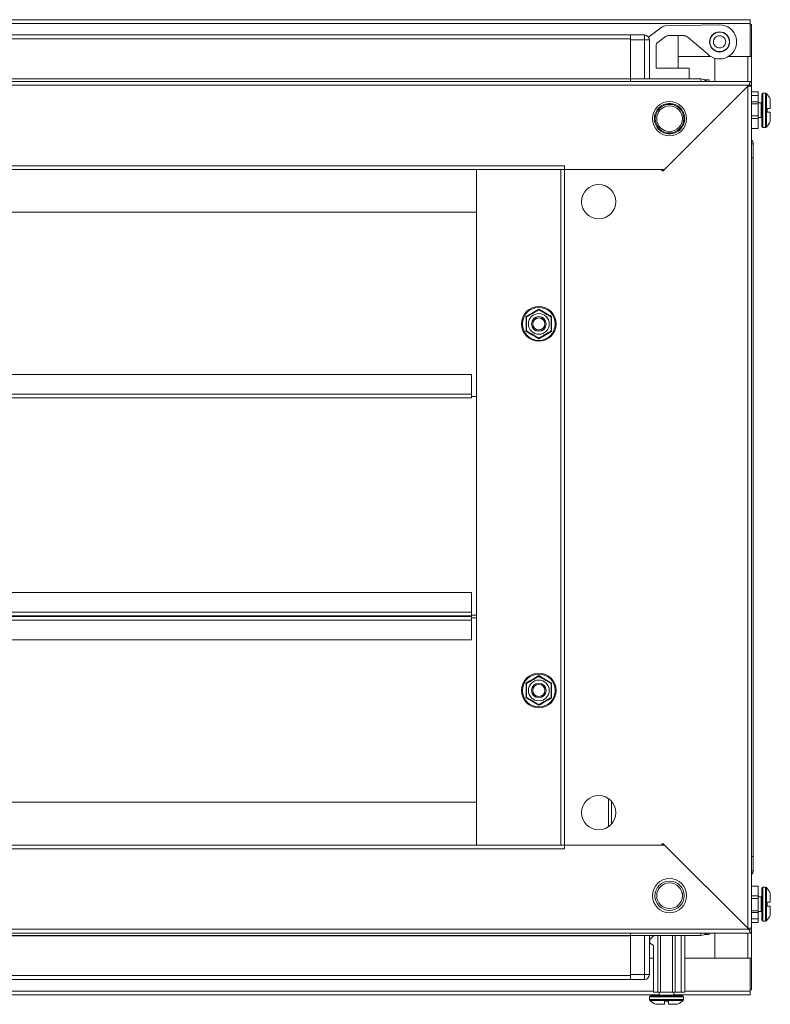
# Model space of a CAD drawing. Units: millimetres. Extents: x -74 to 11507, y 22 to 11649.
# Drawn here: x 1984 to 2291, y 5876 to 6279 of the extents above; entities that cross this region are included whole.
import ezdxf

# ---------------------------------------------------------------- set-up
doc = ezdxf.new("R2010")
doc.units = ezdxf.units.MM

msp = doc.modelspace()

# ---------------------------------------------------------------- linework, layer by layer
at = {"color": 7, "linetype": 'Continuous', "lineweight": 15}
for p, q in [((2282.859, 6279.236), (1684.859, 6279.236)), ((1684.859, 6277.726), (2282.859, 6277.726)), ((2282.859, 6277.726), (2282.859, 6279.236)), ((2282.859, 6277.726), (2282.859, 6264.236)), ((2246.85, 6276.282), (2241.374, 6272.258)), ((2270.359, 6277.158), (2247.991, 6276.67)), ((2270.194, 6274.155), (2269.887, 6274.149)), ((2283.359, 6277.236), (2282.859, 6277.236)), ((2283.359, 6264.226), (2283.359, 6277.236)), ((2233.859, 6272.986), (1733.859, 6272.986)), ((1733.859, 6271.386), (2233.859, 6271.386)), ((2233.859, 6272.544), (2233.859, 6272.986)), ((2239.609, 6272.986), (2233.859, 6272.986)), ((2233.859, 6272.544), (2233.859, 6270.986)), ((2233.859, 6270.986), (2239.609, 6270.986)), ((2233.859, 6270.986), (2233.859, 6254.986)), ((2239.609, 6272.986), (2239.609, 6270.986)), ((2239.609, 6270.986), (2239.609, 6254.986)), ((2239.609, 6270.986), (2241.609, 6270.986)), ((2241.374, 6272.258), (2241.237, 6272.147)), ((2241.609, 6254.986), (2241.609, 6270.986)), ((2245.174, 6270.086), (2248.2, 6272.311)), ((2249.341, 6272.699), (2255.902, 6272.699)), ((2253.359, 6259.458), (2253.359, 6272.699)), ((2257.499, 6271.883), (2265.223, 6265.402)), ((2244.359, 6259.458), (2244.359, 6268.475)), ((2269.818, 6266.168), (2270.225, 6266.16)), ((2266.627, 6264.236), (2253.359, 6264.236)), ((2268.359, 6253.986), (2268.359, 6263.45)), ((2274.075, 6264.226), (2281.849, 6264.226)), ((2282.859, 6264.236), (2274.091, 6264.236)), ((2283.359, 6264.226), (2281.849, 6264.226)), ((2281.859, 6264.226), (2281.859, 6264.236)), ((2283.359, 6253.986), (2283.359, 6264.226)), ((2244.359, 6259.458), (2257.859, 6259.458)), ((2257.859, 6259.458), (2257.859, 6254.986)), ((2283.359, 6253.986), (1684.359, 6253.986)), ((2233.859, 6255.086), (1733.859, 6255.086)), ((2233.859, 6254.986), (1733.859, 6254.986)), ((2233.859, 6253.986), (2233.859, 6254.986)), ((2262.609, 6254.986), (2233.859, 6254.986)), ((2264.087, 6254.658), (2264.599, 6254.658)), ((2264.599, 6254.365), (2264.599, 6254.658)), ((2264.609, 6254.658), (2264.609, 6254.358)), ((2264.609, 6254.658), (2266.109, 6254.658)), ((2266.109, 6254.658), (2266.109, 6253.986)), ((2283.359, 6253.986), (2283.359, 6252.486)), ((2282.349, 6252.476), (1685.369, 6252.476)), ((2281.849, 6251.976), (2247.159, 6217.286)), ((2247.859, 6217.986), (2282.349, 6252.476)), ((2281.849, 6251.976), (2281.849, 5907.496)), ((2283.359, 6251.986), (2281.859, 6251.986)), ((2283.359, 6252.486), (2282.349, 6252.476)), ((2283.359, 6251.986), (2283.359, 6252.486)), ((2283.359, 5907.486), (2283.359, 6251.986)), ((2283.359, 6249.658), (2286.109, 6249.658)), ((2286.109, 6249.658), (2286.109, 6248.158)), ((2286.109, 6248.158), (2283.359, 6248.158)), ((2286.109, 6245.658), (2283.359, 6245.658)), ((2286.109, 6248.158), (2286.109, 6245.658)), ((2286.109, 6245.658), (2286.109, 6244.858)), ((2289.137, 6249.158), (2288.109, 6249.158)), ((2286.109, 6244.858), (2283.359, 6244.858)), ((2287.359, 6245.158), (2286.109, 6245.158)), ((2286.109, 6244.858), (2286.109, 6239.858)), ((2289.809, 6242.958), (2291.109, 6242.958)), ((2289.809, 6242.958), (2289.809, 6241.358)), ((2289.809, 6242.958), (2289.809, 6242.868)), ((2289.809, 6241.448), (2289.809, 6241.358)), ((2291.109, 6241.358), (2289.809, 6241.358)), ((2286.109, 6239.858), (2283.359, 6239.858)), ((2286.109, 6238.758), (2283.359, 6238.758)), ((2286.109, 6239.858), (2286.109, 6238.758)), ((2286.109, 6239.158), (2287.359, 6239.158)), ((2286.109, 6234.758), (2286.109, 6238.758)), ((2286.109, 6234.758), (2283.359, 6234.758)), ((2288.109, 6235.158), (2289.137, 6235.158)), ((2284.109, 6222.736), (2284.109, 6228.486)), ((2283.359, 6222.736), (2283.667, 6222.736)), ((2284.109, 6222.736), (2283.667, 6222.736)), ((2284.109, 5936.736), (2284.109, 6222.736)), ((1760.859, 6219.496), (2206.859, 6219.496)), ((1762.359, 6217.986), (2205.359, 6217.986)), ((2170.859, 6217.976), (1796.859, 6217.976)), ((2170.859, 6217.976), (2170.859, 6217.986)), ((2170.859, 6217.976), (2170.859, 5941.496)), ((2170.859, 6200.486), (2170.859, 6217.976)), ((2205.349, 5941.486), (2205.349, 6217.986)), ((2205.359, 6217.986), (2205.359, 5941.486)), ((2206.869, 6217.986), (2205.359, 6217.986)), ((2206.859, 6217.986), (2206.859, 6219.496)), ((2206.859, 6217.986), (2247.859, 6217.986)), ((2206.869, 5941.486), (2206.869, 6217.986)), ((2246.459, 6217.986), (2206.869, 6217.986)), ((2246.459, 6217.986), (2247.159, 6217.286)), ((1796.859, 6200.486), (2170.859, 6200.486)), ((2193.74, 6159.271), (2196.359, 6160.802)), ((2191.105, 6157.769), (2193.74, 6159.271)), ((2198.977, 6150.201), (2196.359, 6148.67)), ((2201.612, 6151.703), (2198.977, 6150.201)), ((2168.859, 6133.986), (1798.859, 6133.986)), ((2168.859, 6125.996), (2168.859, 6133.986)), ((2168.859, 6125.996), (1798.859, 6125.996)), ((1798.859, 6124.486), (2168.859, 6124.486)), ((2168.859, 6124.486), (2168.859, 6125.996)), ((2168.859, 6124.986), (2170.859, 6124.986)), ((2168.859, 6044.784), (1798.859, 6044.784)), ((2168.859, 6036.795), (2168.859, 6044.784)), ((2168.859, 6036.795), (1798.859, 6036.795)), ((2168.859, 6035.26), (2168.859, 6036.795)), ((1798.859, 6035.26), (2168.859, 6035.26)), ((2168.859, 6035.025), (1798.859, 6035.025)), ((1798.859, 6033.515), (2168.859, 6033.515)), ((2168.859, 6035.525), (2170.859, 6035.525)), ((2170.859, 6035.5), (2168.859, 6035.5)), ((2168.859, 6035.025), (2168.859, 6035.26)), ((2168.859, 6033.515), (2168.859, 6035.025)), ((2170.859, 6034.525), (2168.859, 6034.525)), ((2168.859, 6025.525), (2168.859, 6033.515)), ((1798.859, 6025.525), (2168.859, 6025.525)), ((2196.359, 6010.802), (2198.977, 6009.271)), ((2198.977, 6009.271), (2201.612, 6007.769)), ((2193.74, 6000.201), (2191.105, 6001.703)), ((2196.359, 5998.67), (2193.74, 6000.201)), ((2224.859, 5960.48), (2224.859, 5948.991)), ((2226.071, 5959.408), (2226.109, 5958.976)), ((2170.859, 5958.986), (1796.859, 5958.986)), ((2170.859, 5941.496), (2170.859, 5958.986)), ((2226.109, 5958.976), (2226.109, 5950.106)), ((2206.859, 5939.976), (1760.859, 5939.976)), ((2205.359, 5941.486), (1762.359, 5941.486)), ((1796.859, 5941.496), (2170.859, 5941.496)), ((2170.859, 5941.496), (2170.859, 5941.486)), ((2205.359, 5941.486), (2206.869, 5941.486)), ((2206.859, 5939.976), (2206.859, 5941.486)), ((2247.859, 5941.486), (2206.859, 5941.486)), ((2206.869, 5941.486), (2246.459, 5941.486)), ((2246.459, 5941.486), (2247.159, 5942.186)), ((2247.159, 5942.186), (2281.849, 5907.496)), ((2282.349, 5906.996), (2247.859, 5941.486)), ((2283.667, 5936.736), (2283.359, 5936.736)), ((2283.667, 5936.736), (2284.109, 5936.736)), ((2284.109, 5930.986), (2284.109, 5936.736)), ((2283.359, 5924.714), (2286.109, 5924.714)), ((2286.109, 5924.714), (2286.109, 5920.714)), ((2289.137, 5924.314), (2288.109, 5924.314)), ((2286.109, 5920.714), (2283.359, 5920.714)), ((2283.359, 5919.614), (2286.109, 5919.614)), ((2286.109, 5920.714), (2286.109, 5919.614)), ((2287.359, 5920.314), (2286.109, 5920.314)), ((2286.109, 5919.614), (2286.109, 5914.614)), ((2289.809, 5918.114), (2289.809, 5916.514)), ((2289.809, 5918.114), (2291.109, 5918.114)), ((2289.809, 5918.114), (2289.809, 5918.024)), ((2289.809, 5916.604), (2289.809, 5916.514)), ((2291.109, 5916.514), (2289.809, 5916.514)), ((2283.359, 5914.614), (2286.109, 5914.614)), ((2283.359, 5913.814), (2286.109, 5913.814)), ((2283.359, 5911.314), (2286.109, 5911.314)), ((2286.109, 5914.614), (2286.109, 5913.814)), ((2286.109, 5914.314), (2287.359, 5914.314)), ((2286.109, 5913.814), (2286.109, 5911.314)), ((2286.109, 5911.314), (2286.109, 5909.814)), ((1685.369, 5906.996), (2282.349, 5906.996)), ((2281.859, 5907.486), (2283.359, 5907.486)), ((2282.349, 5906.996), (2283.359, 5906.986)), ((2283.359, 5909.814), (2286.109, 5909.814)), ((2283.359, 5906.986), (2283.359, 5907.486)), ((2283.359, 5905.486), (2283.359, 5906.986)), ((2288.109, 5910.314), (2289.137, 5910.314)), ((1684.359, 5905.486), (2283.359, 5905.486)), ((1733.859, 5904.486), (2233.859, 5904.486)), ((1733.859, 5904.386), (2233.859, 5904.386)), ((2233.859, 5904.486), (2233.859, 5905.486)), ((2233.859, 5904.486), (2262.609, 5904.486)), ((2233.859, 5904.486), (2233.859, 5888.486)), ((2239.609, 5904.486), (2239.609, 5888.486)), ((2241.609, 5888.486), (2241.609, 5904.486)), ((2243.481, 5904.486), (2241.809, 5902.814)), ((2245.109, 5881.314), (2245.109, 5904.486)), ((2246.109, 5881.314), (2246.109, 5904.486)), ((2251.109, 5881.314), (2251.109, 5904.486)), ((2252.109, 5881.314), (2252.109, 5904.486)), ((2254.609, 5881.314), (2254.609, 5904.486)), ((2256.109, 5904.486), (2256.109, 5881.314)), ((2264.599, 5904.814), (2264.087, 5904.814)), ((2264.599, 5905.107), (2264.599, 5904.814)), ((2264.609, 5905.114), (2264.609, 5904.814)), ((2264.609, 5904.814), (2266.109, 5904.814)), ((2266.109, 5905.486), (2266.109, 5904.814)), ((2268.359, 5895.246), (2268.359, 5905.486)), ((2283.359, 5895.246), (2283.359, 5905.486)), ((2241.809, 5901.314), (2241.809, 5902.814)), ((2241.809, 5901.314), (2243.309, 5900.314)), ((2243.309, 5881.314), (2243.309, 5900.314)), ((2241.609, 5895.236), (2243.309, 5895.236)), ((2256.109, 5895.236), (2282.859, 5895.236)), ((2281.849, 5895.246), (2268.359, 5895.246)), ((2281.849, 5895.246), (2283.359, 5895.246)), ((2281.859, 5895.236), (2281.859, 5895.246)), ((2282.859, 5895.236), (2282.859, 5881.746)), ((2283.359, 5882.236), (2283.359, 5895.246)), ((2233.859, 5888.086), (1733.859, 5888.086)), ((2239.609, 5888.486), (2233.859, 5888.486)), ((2233.859, 5888.486), (2233.859, 5886.928)), ((2233.859, 5886.486), (2233.859, 5886.928)), ((2239.609, 5888.486), (2241.609, 5888.486)), ((2239.609, 5888.486), (2239.609, 5886.486)), ((1733.859, 5886.486), (2233.859, 5886.486)), ((2233.859, 5886.486), (2239.609, 5886.486)), ((1722.109, 5880.236), (2245.609, 5880.236)), ((2241.609, 5879.314), (2241.609, 5878.285)), ((2243.309, 5881.314), (2245.109, 5881.314)), ((2246.109, 5881.314), (2245.109, 5881.314)), ((2245.609, 5881.314), (2245.609, 5880.064)), ((2251.109, 5881.314), (2246.109, 5881.314)), ((2252.109, 5881.314), (2251.109, 5881.314)), ((2251.609, 5880.064), (2251.609, 5881.314)), ((2251.609, 5880.236), (2282.859, 5880.236)), ((2254.609, 5881.314), (2252.109, 5881.314)), ((2256.109, 5881.314), (2254.609, 5881.314)), ((2255.609, 5878.285), (2255.609, 5879.314)), ((2283.359, 5882.236), (2282.859, 5882.236)), ((2282.859, 5880.236), (2282.859, 5881.746)), ((2249.409, 5877.614), (2247.809, 5877.614)), ((2247.809, 5876.314), (2247.809, 5877.614)), ((2247.899, 5877.614), (2247.809, 5877.614)), ((2249.409, 5877.614), (2249.319, 5877.614)), ((2249.409, 5877.614), (2249.409, 5876.314))]:
    msp.add_line(p, q, dxfattribs=at)
at = {"color": 8, "linetype": 'Continuous', "lineweight": 15}
for p, q in [((2266.292, 6270.675), (2266.385, 6270.702)), ((2281.849, 6264.226), (2281.849, 6264.236)), ((2281.849, 6264.226), (2281.849, 6253.986)), ((2262.609, 6253.986), (2262.609, 6254.986)), ((2288.109, 6235.158), (2288.109, 6249.158)), ((2289.137, 6235.158), (2289.137, 6249.158)), ((2289.502, 6235.316), (2289.502, 6249)), ((2287.359, 6239.158), (2287.359, 6245.158)), ((2284.109, 6228.486), (2283.359, 6228.486)), ((2283.359, 5930.986), (2284.109, 5930.986)), ((2288.109, 5917.314), (2288.109, 5924.314)), ((2289.137, 5917.314), (2289.137, 5924.314)), ((2289.502, 5917.314), (2289.502, 5924.156)), ((2287.359, 5917.314), (2287.359, 5920.314)), ((2287.359, 5914.314), (2287.359, 5917.314)), ((2288.109, 5910.314), (2288.109, 5917.314)), ((2289.137, 5910.314), (2289.137, 5917.314)), ((2289.502, 5910.471), (2289.502, 5917.314)), ((2262.609, 5904.486), (2262.609, 5905.486)), ((2281.849, 5905.486), (2281.849, 5895.246)), ((2281.849, 5895.236), (2281.849, 5895.246)), ((2243.309, 5881.746), (1724.409, 5881.746)), ((2241.609, 5879.314), (2248.609, 5879.314)), ((2245.609, 5880.064), (2248.609, 5880.064)), ((2248.609, 5880.064), (2251.609, 5880.064)), ((2248.609, 5879.314), (2255.609, 5879.314)), ((2282.859, 5881.746), (2256.109, 5881.746)), ((2241.609, 5878.285), (2248.609, 5878.285)), ((2241.767, 5877.921), (2248.609, 5877.921)), ((2248.609, 5878.285), (2255.609, 5878.285)), ((2248.609, 5877.921), (2255.451, 5877.921))]:
    msp.add_line(p, q, dxfattribs=at)
at = {"color": 7, "linetype": 'Continuous', "lineweight": 15, "flags": 128}
for points in [[(2241.495, 6271.651), (2241.578, 6271.37), (2241.609, 6271.058)], [(2283.995, 6229.151), (2284.078, 6228.87), (2284.109, 6228.558)], [(2284.109, 5930.914), (2284.078, 5930.601), (2283.995, 5930.321)], [(2241.609, 5888.414), (2241.578, 5888.101), (2241.495, 5887.821)]]:
    msp.add_lwpolyline(points, dxfattribs=at)
at = {"color": 7, "linetype": 'Continuous', "lineweight": 15}
for centre, radius in [((2270.359, 6270.158), 4.1), ((2270.359, 6270.158), 4), ((2249.859, 6238.736), 7), ((2249.859, 6238.736), 5.854), ((2249.859, 6238.736), 5.25), ((2220.859, 6204.736), 7), ((2196.359, 6154.736), 7.1), ((2196.359, 6154.736), 6.727), ((2196.359, 6154.736), 4.25), ((2196.359, 6154.736), 3), ((2196.359, 6154.736), 2.982), ((2196.359, 6154.736), 2.5), ((2196.359, 6154.736), 2.446), ((2196.359, 6004.736), 7.1), ((2196.359, 6004.736), 6.727), ((2196.359, 6004.736), 4.25), ((2196.359, 6004.736), 3), ((2196.359, 6004.736), 2.982), ((2196.359, 6004.736), 2.5), ((2196.359, 6004.736), 2.446), ((2220.859, 5954.736), 7), ((2249.859, 5920.736), 7), ((2249.859, 5920.736), 6), ((2249.859, 5920.736), 5.25)]:
    msp.add_circle(centre, radius, dxfattribs=at)
for centre, radius, start, end in [((2248.034, 6274.671), 2, 91.25, 126.31664), ((2270.359, 6270.158), 7, 222.80022, 90), ((2239.609, 6270.986), 2, 0, 90), ((2246.359, 6268.475), 2, 126.31664, 180), ((2254.928, 6268.819), 4, 50, 75.89695), ((2262.609, 6251.486), 3.5, 45.58469, 90), ((2287.359, 6245.408), 0.25, 270, 0), ((2288.109, 6248.658), 0.5, 90, 180), ((2289.137, 6248.658), 0.5, 43.17355, 90), ((2282.209, 6242.158), 10, 27.12097, 43.17355), ((2287.359, 6238.908), 0.25, 0, 90), ((2282.209, 6242.158), 10, 316.82645, 332.88765), ((2288.109, 6235.658), 0.5, 180, 270), ((2289.137, 6235.658), 0.5, 270, 316.82645), ((2282.109, 6228.486), 2, 0, 51.31781), ((2282.109, 5930.986), 2, 308.68219, 0), ((2288.109, 5923.814), 0.5, 90, 180), ((2289.137, 5923.814), 0.5, 43.17355, 90), ((2282.209, 5917.314), 10, 27.12097, 43.17355), ((2287.359, 5920.564), 0.25, 270, 0), ((2287.359, 5914.064), 0.25, 0, 90), ((2282.209, 5917.314), 10, 316.82645, 332.88765), ((2288.109, 5910.814), 0.5, 180, 270), ((2289.137, 5910.814), 0.5, 270, 316.82645), ((2262.609, 5907.986), 3.5, 270, 314.41531), ((2239.609, 5888.486), 2, 270, 0), ((2242.109, 5879.314), 0.5, 90, 180), ((2245.359, 5880.064), 0.25, 270, 0), ((2251.859, 5880.064), 0.25, 180, 270), ((2255.109, 5879.314), 0.5, 0, 90), ((2242.109, 5878.285), 0.5, 180, 226.82645), ((2248.609, 5885.214), 10, 226.82645, 242.88765), ((2248.609, 5885.214), 10, 297.12097, 313.17355), ((2255.109, 5878.285), 0.5, 313.17355, 0)]:
    msp.add_arc(centre, radius, start, end, dxfattribs=at)
for points in [[(2248.2, 6272.311), (2248.376, 6272.419), (2248.726, 6272.637), (2249.136, 6272.678), (2249.341, 6272.699)], [(2270.359, 6267.658), (2270.032, 6267.696), (2269.377, 6267.771), (2268.545, 6268.349), (2267.989, 6269.176), (2267.794, 6270.158), (2267.989, 6271.141), (2268.545, 6271.967), (2269.377, 6272.546), (2270.032, 6272.621), (2270.359, 6272.658)], [(2270.359, 6272.658), (2270.686, 6272.621), (2271.34, 6272.546), (2272.173, 6271.967), (2272.729, 6271.141), (2272.924, 6270.158), (2272.729, 6269.176), (2272.173, 6268.349), (2271.34, 6267.771), (2270.686, 6267.696), (2270.359, 6267.658)], [(2283.359, 6251.986), (2283.336, 6251.985), (2283.291, 6251.983), (2282.942, 6251.981), (2282.442, 6251.978), (2282.047, 6251.977), (2281.849, 6251.976)], [(2281.849, 5907.496), (2282.047, 5907.495), (2282.442, 5907.493), (2282.942, 5907.491), (2283.291, 5907.488), (2283.336, 5907.487), (2283.359, 5907.486)]]:
    msp.add_open_spline(points, degree=3, dxfattribs=at)
for points, knots in [([(2282.349, 6252.476), (2282.428, 6252.661), (2282.516, 6252.869), (2282.614, 6253.08), (2282.643, 6253.142), (2282.671, 6253.202), (2282.71, 6253.281), (2282.749, 6253.356), (2282.787, 6253.428), (2282.816, 6253.48), (2282.845, 6253.53), (2282.874, 6253.577), (2282.903, 6253.623), (2282.932, 6253.666), (2282.961, 6253.706), (2282.99, 6253.744), (2283.019, 6253.78), (2283.057, 6253.824), (2283.096, 6253.863), (2283.135, 6253.896), (2283.164, 6253.917), (2283.193, 6253.936), (2283.221, 6253.952), (2283.25, 6253.965), (2283.279, 6253.975), (2283.315, 6253.984), (2283.342, 6253.985), (2283.359, 6253.986)], [0, 0, 0, 0, 0.2326437, 0.2613298, 0.2900158, 0.3187019, 0.3473879, 0.404797, 0.433483, 0.4621691, 0.4908551, 0.5195412, 0.5482272, 0.5769133, 0.6055993, 0.6342854, 0.6629714, 0.6916575, 0.7490665, 0.7777526, 0.8064386, 0.8351247, 0.8638107, 0.8924968, 0.9211828, 0.9498689, 1, 1, 1, 1]), ([(2287.609, 6248.658), (2287.609, 6248.571), (2287.609, 6248.438), (2287.609, 6247.627), (2287.609, 6246.788), (2287.609, 6245.747), (2287.609, 6244.234), (2287.609, 6242.976), (2287.609, 6242.158)], [0, 0, 0, 0, 0.2394568, 0.3683607, 0.5, 0.6316393, 0.7605432, 1, 1, 1, 1]), ([(2291.109, 6242.958), (2291.109, 6243.454), (2291.109, 6244.446), (2291.109, 6245.652), (2291.109, 6246.468), (2291.109, 6246.709), (2291.109, 6246.717), (2291.109, 6246.718)], [0, 0, 0, 0, 0.2419743, 0.4839487, 0.725923, 0.9678973, 1, 1, 1, 1]), ([(2249.859, 6232.529), (2249.078, 6232.612), (2247.877, 6232.739), (2246.431, 6233.513), (2245.438, 6234.314), (2244.632, 6235.309), (2243.882, 6236.754), (2243.502, 6238.736), (2243.882, 6240.718), (2244.632, 6242.163), (2245.438, 6243.157), (2246.431, 6243.959), (2247.877, 6244.733), (2249.078, 6244.86), (2249.859, 6244.943)], [0, 0, 0, 0, 0.1197284, 0.1841803, 0.25, 0.3158197, 0.3802716, 0.5, 0.6197284, 0.6841803, 0.75, 0.8158197, 0.8802716, 1, 1, 1, 1]), ([(2249.859, 6244.943), (2250.64, 6244.86), (2251.841, 6244.733), (2253.286, 6243.959), (2254.279, 6243.157), (2255.086, 6242.163), (2255.835, 6240.718), (2256.216, 6238.736), (2255.835, 6236.754), (2255.086, 6235.309), (2254.279, 6234.314), (2253.286, 6233.513), (2251.841, 6232.739), (2250.64, 6232.612), (2249.859, 6232.529)], [0, 0, 0, 0, 0.1197284, 0.1841803, 0.25, 0.3158197, 0.3802716, 0.5, 0.6197284, 0.6841803, 0.75, 0.8158197, 0.8802716, 1, 1, 1, 1]), ([(2287.609, 6242.158), (2287.609, 6241.341), (2287.609, 6240.083), (2287.609, 6238.569), (2287.609, 6237.528), (2287.609, 6236.689), (2287.609, 6235.879), (2287.609, 6235.745), (2287.609, 6235.658)], [0, 0, 0, 0, 0.23945684, 0.36836066, 0.5, 0.63163934, 0.76054316, 1, 1, 1, 1]), ([(2291.109, 6237.599), (2291.109, 6237.599), (2291.109, 6237.587), (2291.109, 6237.779), (2291.109, 6238.528), (2291.109, 6239.695), (2291.109, 6240.723), (2291.109, 6241.291), (2291.109, 6241.358)], [0, 0, 0, 0, 0.0000976, 0.2419781, 0.4838585, 0.725739, 0.9676195, 1, 1, 1, 1]), ([(2196.359, 6160.802), (2197.23, 6160.29), (2198.973, 6159.264), (2200.732, 6158.268), (2201.612, 6157.769)], [0, 0, 0, 0, 0.49972749, 1, 1, 1, 1]), ([(2191.105, 6151.703), (2191.114, 6152.713), (2191.13, 6154.735), (2191.114, 6156.757), (2191.105, 6157.769)], [0, 0, 0, 0, 0.4997275, 1, 1, 1, 1]), ([(2191.359, 6157.623), (2191.98, 6157.981), (2192.778, 6158.442), (2194.111, 6159.211), (2195.195, 6159.838), (2195.974, 6160.287), (2196.359, 6160.509)], [0, 0, 0, 0, 0.3888652, 0.4995781, 0.7524809, 1, 1, 1, 1]), ([(2191.359, 6151.849), (2191.359, 6152.567), (2191.359, 6153.741), (2191.359, 6155.741), (2191.359, 6156.905), (2191.359, 6157.543), (2191.359, 6157.623)], [0, 0, 0, 0, 0.3892103, 0.637202, 0.9544884, 1, 1, 1, 1]), ([(2196.359, 6160.509), (2196.98, 6160.151), (2197.997, 6159.563), (2199.729, 6158.563), (2200.738, 6157.981), (2201.29, 6157.663), (2201.359, 6157.623)], [0, 0, 0, 0, 0.3892103, 0.637202, 0.9544884, 1, 1, 1, 1]), ([(2201.359, 6157.623), (2201.359, 6156.905), (2201.359, 6155.731), (2201.359, 6153.731), (2201.359, 6152.566), (2201.359, 6151.929), (2201.359, 6151.849)], [0, 0, 0, 0, 0.3892103, 0.637202, 0.9544884, 1, 1, 1, 1]), ([(2201.612, 6157.769), (2201.604, 6156.759), (2201.587, 6154.737), (2201.604, 6152.714), (2201.612, 6151.703)], [0, 0, 0, 0, 0.49972749, 1, 1, 1, 1]), ([(2196.359, 6148.67), (2195.488, 6149.182), (2193.745, 6150.208), (2191.986, 6151.204), (2191.105, 6151.703)], [0, 0, 0, 0, 0.4997275, 1, 1, 1, 1]), ([(2196.359, 6148.962), (2195.737, 6149.321), (2194.72, 6149.908), (2192.988, 6150.908), (2191.98, 6151.491), (2191.428, 6151.809), (2191.359, 6151.849)], [0, 0, 0, 0, 0.3892103, 0.637202, 0.9544884, 1, 1, 1, 1]), ([(2196.359, 6148.962), (2196.98, 6149.321), (2197.778, 6149.782), (2199.111, 6150.551), (2200.195, 6151.177), (2200.974, 6151.627), (2201.359, 6151.849)], [0, 0, 0, 0, 0.3888652, 0.4995781, 0.7524809, 1, 1, 1, 1]), ([(2191.105, 6007.769), (2191.985, 6008.267), (2193.744, 6009.264), (2195.487, 6010.289), (2196.359, 6010.802)], [0, 0, 0, 0, 0.4997275, 1, 1, 1, 1]), ([(2191.105, 6001.703), (2191.114, 6002.713), (2191.13, 6004.735), (2191.114, 6006.757), (2191.105, 6007.769)], [0, 0, 0, 0, 0.4997275, 1, 1, 1, 1]), ([(2191.359, 6007.623), (2191.98, 6007.981), (2192.997, 6008.569), (2194.729, 6009.569), (2195.738, 6010.151), (2196.29, 6010.469), (2196.359, 6010.509)], [0, 0, 0, 0, 0.3892103, 0.637202, 0.9544884, 1, 1, 1, 1]), ([(2191.359, 6001.849), (2191.359, 6002.567), (2191.359, 6003.741), (2191.359, 6005.741), (2191.359, 6006.905), (2191.359, 6007.543), (2191.359, 6007.623)], [0, 0, 0, 0, 0.3892103, 0.637202, 0.9544884, 1, 1, 1, 1]), ([(2196.359, 6010.509), (2196.98, 6010.151), (2197.778, 6009.69), (2199.111, 6008.921), (2200.195, 6008.295), (2200.974, 6007.845), (2201.359, 6007.623)], [0, 0, 0, 0, 0.3888652, 0.4995781, 0.7524809, 1, 1, 1, 1]), ([(2201.359, 6007.623), (2201.359, 6006.905), (2201.359, 6005.731), (2201.359, 6003.731), (2201.359, 6002.566), (2201.359, 6001.929), (2201.359, 6001.849)], [0, 0, 0, 0, 0.38921029, 0.63720202, 0.95448842, 1, 1, 1, 1]), ([(2201.612, 6007.769), (2201.604, 6006.759), (2201.587, 6004.737), (2201.604, 6002.714), (2201.612, 6001.703)], [0, 0, 0, 0, 0.49972749, 1, 1, 1, 1]), ([(2191.359, 6001.849), (2191.98, 6001.491), (2192.778, 6001.03), (2194.111, 6000.26), (2195.195, 5999.634), (2195.974, 5999.185), (2196.359, 5998.962)], [0, 0, 0, 0, 0.3888652, 0.4995781, 0.7524809, 1, 1, 1, 1]), ([(2201.359, 6001.849), (2200.737, 6001.49), (2199.72, 6000.903), (2197.988, 5999.903), (2196.98, 5999.321), (2196.428, 5999.002), (2196.359, 5998.962)], [0, 0, 0, 0, 0.3892103, 0.637202, 0.9544884, 1, 1, 1, 1]), ([(2201.612, 6001.703), (2200.733, 6001.205), (2198.974, 6000.208), (2197.231, 5999.183), (2196.359, 5998.67)], [0, 0, 0, 0, 0.4997275, 1, 1, 1, 1]), ([(2287.609, 5923.814), (2287.609, 5923.727), (2287.609, 5923.593), (2287.609, 5922.783), (2287.609, 5921.944), (2287.609, 5920.902), (2287.609, 5919.389), (2287.609, 5918.131), (2287.609, 5917.314)], [0, 0, 0, 0, 0.2394568, 0.3683607, 0.5, 0.6316393, 0.7605432, 1, 1, 1, 1]), ([(2255.109, 5921.995), (2255.109, 5921.992), (2255.109, 5921.982), (2255.109, 5921.461), (2255.109, 5920.662), (2255.109, 5920.088), (2255.109, 5920.014)], [0, 0, 0, 0, 0.154367, 0.5480573, 0.9417475, 1, 1, 1, 1]), ([(2291.109, 5918.114), (2291.109, 5918.609), (2291.109, 5919.601), (2291.109, 5920.807), (2291.109, 5921.624), (2291.109, 5921.864), (2291.109, 5921.872), (2291.109, 5921.873)], [0, 0, 0, 0, 0.2419743, 0.4839487, 0.725923, 0.9678973, 1, 1, 1, 1]), ([(2287.609, 5917.314), (2287.609, 5916.496), (2287.609, 5915.238), (2287.609, 5913.725), (2287.609, 5912.683), (2287.609, 5911.845), (2287.609, 5911.034), (2287.609, 5910.9), (2287.609, 5910.814)], [0, 0, 0, 0, 0.2394568, 0.3683607, 0.5, 0.6316393, 0.7605432, 1, 1, 1, 1]), ([(2291.109, 5912.754), (2291.109, 5912.754), (2291.109, 5912.742), (2291.109, 5912.934), (2291.109, 5913.684), (2291.109, 5914.85), (2291.109, 5915.878), (2291.109, 5916.446), (2291.109, 5916.514)], [0, 0, 0, 0, 0.0000976, 0.2419781, 0.4838585, 0.725739, 0.9676195, 1, 1, 1, 1]), ([(2283.359, 5905.486), (2283.28, 5905.504), (2283.192, 5905.524), (2283.094, 5905.612), (2283.065, 5905.64), (2283.036, 5905.672), (2282.998, 5905.717), (2282.959, 5905.768), (2282.92, 5905.823), (2282.891, 5905.867), (2282.863, 5905.914), (2282.834, 5905.962), (2282.805, 5906.013), (2282.776, 5906.065), (2282.747, 5906.12), (2282.718, 5906.176), (2282.689, 5906.234), (2282.65, 5906.313), (2282.612, 5906.395), (2282.573, 5906.48), (2282.544, 5906.544), (2282.515, 5906.609), (2282.486, 5906.676), (2282.457, 5906.742), (2282.428, 5906.81), (2282.392, 5906.894), (2282.366, 5906.956), (2282.349, 5906.996)], [0, 0, 0, 0, 0.2326437, 0.2613298, 0.2900158, 0.3187019, 0.3473879, 0.404797, 0.433483, 0.4621691, 0.4908551, 0.5195412, 0.5482272, 0.5769133, 0.6055993, 0.6342854, 0.6629714, 0.6916575, 0.7490665, 0.7777526, 0.8064386, 0.8351247, 0.8638107, 0.8924968, 0.9211828, 0.9498689, 1, 1, 1, 1]), ([(2248.609, 5879.814), (2247.791, 5879.814), (2246.533, 5879.814), (2245.02, 5879.814), (2243.979, 5879.814), (2243.14, 5879.814), (2242.329, 5879.814), (2242.196, 5879.814), (2242.109, 5879.814)], [0, 0, 0, 0, 0.2394568, 0.3683607, 0.5, 0.6316393, 0.7605432, 1, 1, 1, 1]), ([(2255.109, 5879.814), (2255.022, 5879.814), (2254.888, 5879.814), (2254.078, 5879.814), (2253.239, 5879.814), (2252.198, 5879.814), (2250.684, 5879.814), (2249.427, 5879.814), (2248.609, 5879.814)], [0, 0, 0, 0, 0.2394568, 0.3683607, 0.5, 0.6316393, 0.7605432, 1, 1, 1, 1]), ([(2244.049, 5876.314), (2244.049, 5876.314), (2244.038, 5876.314), (2244.229, 5876.314), (2244.979, 5876.314), (2246.145, 5876.314), (2247.174, 5876.314), (2247.742, 5876.314), (2247.809, 5876.314)], [0, 0, 0, 0, 0.0000976, 0.2419781, 0.4838585, 0.725739, 0.9676195, 1, 1, 1, 1]), ([(2249.409, 5876.314), (2249.905, 5876.314), (2250.897, 5876.314), (2252.103, 5876.314), (2252.919, 5876.314), (2253.159, 5876.314), (2253.167, 5876.314), (2253.168, 5876.314)], [0, 0, 0, 0, 0.2419743, 0.4839487, 0.725923, 0.9678973, 1, 1, 1, 1])]:
    msp.add_open_spline(points, degree=3, knots=knots, dxfattribs=at)

doc.saveas('drawing.dxf')
